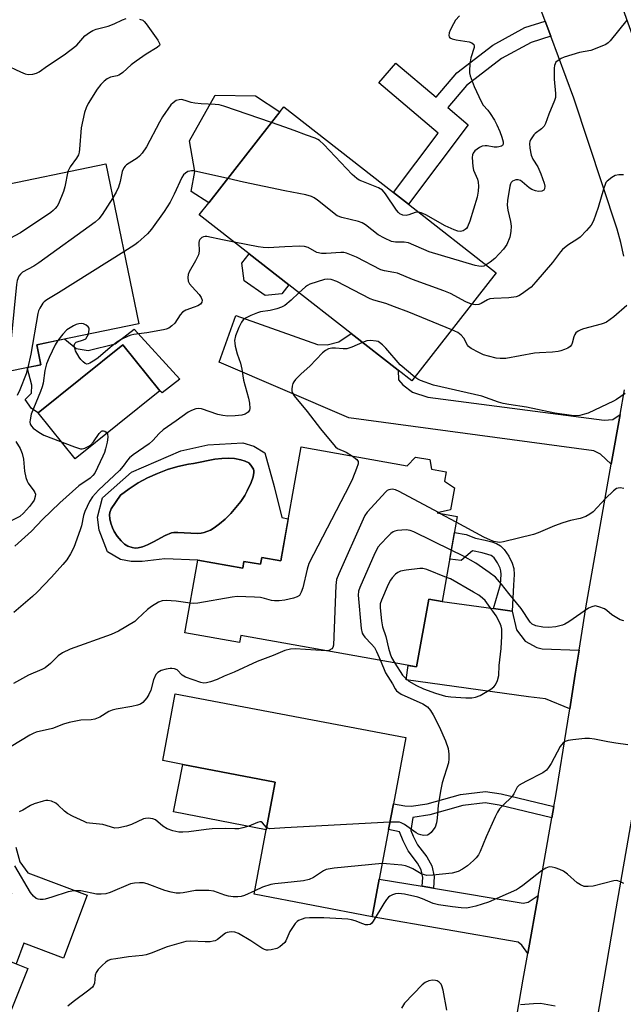
# Model space of a CAD drawing. Units: inches. Extents: x 1279760 to 1285760, y 477453 to 481453.
# Drawn here: x 1280923 to 1281099, y 478997 to 479284 of the extents above; entities that cross this region are included whole.
import ezdxf

# ---------------------------------------------------------------- set-up
doc = ezdxf.new("R2010")
doc.units = ezdxf.units.IN
doc.header["$MEASUREMENT"] = 0
for name, color, linetype in [('BLDG-Footprint', 5, 'Continuous'), ('CULTRL-Pad', 6, 'Continuous'), ('CULTRL-Swimming Pool in Ground', 4, 'Continuous'), ('TRANS-Driveway', 251, 'Continuous'), ('TRANS-Non Street Sidewalk', 7, 'Continuous'), ('TRANS-Road', 130, 'Continuous'), ('Undefined', 1, 'Continuous')]:
    doc.layers.add(name, color=color, linetype=linetype)

msp = doc.modelspace()

# ---------------------------------------------------------------- linework, layer by layer
at = {"layer": 'BLDG-Footprint'}
for points, elevation in [([(1281061.63, 479209.99), (1281037.02, 479178.47), (1281033.08, 479181.55), (1281019.35, 479192.27), (1281001.19, 479206.45), (1280989.61, 479215.5), (1280975.12, 479226.81), (1280977.86, 479230.32), (1280995.45, 479252.85), (1280999.73, 479258.33), (1281031.75, 479233.33), (1281036.11, 479229.92)], 350.75), ([(1280947.87, 479241.71), (1280957.47, 479195.14), (1280927.77, 479189.01), (1280928.98, 479183.15), (1280897.83, 479176.73), (1280894.11, 479194.77), (1280881.2, 479192.11), (1280872.92, 479232.29), (1280898.08, 479237.47), (1280900.21, 479227.14), (1280915.06, 479230.2), (1280914.12, 479234.75)], 375.65), ([(1281004.79, 479159.25), (1281035.68, 479153.73), (1281038.15, 479156.27), (1281042.31, 479155.53), (1281042.82, 479152.73), (1281047.03, 479151.98), (1281046.54, 479149.23), (1281049.46, 479147.32), (1281048.31, 479140.87), (1281044.45, 479140.02), (1281050.31, 479138.97), (1281045.88, 479114.18), (1281041.98, 479114.88), (1281038.46, 479095.12), (1280987.2, 479104.27), (1280986.84, 479102.23), (1280970.9, 479105.07), (1280974.68, 479126.24), (1280987.77, 479123.9), (1280988.13, 479125.9), (1280992.98, 479125.04), (1280993.34, 479127.04), (1280998.86, 479126.05)], 379.84), ([(1281027.52, 479033.31), (1281025.45, 479022.37), (1280991.07, 479028.89), (1280994.62, 479047.67), (1280997.27, 479061.61), (1280970.31, 479066.72), (1280964.45, 479067.83), (1280968.13, 479087.27), (1281035.33, 479074.53), (1281031.68, 479055.29), (1281030.25, 479047.73)], 341.16)]:
    msp.add_lwpolyline(points, close=True, dxfattribs=dict(at, elevation=elevation))
at = {"layer": 'BLDG-Footprint', "elevation": 339.97}
msp.add_lwpolyline([(1280837.48, 478993.02), (1280849.41, 479022.8), (1280859.67, 479018.69), (1280874.57, 479055.88), (1280874.91, 479056.73), (1280900.78, 479046.36), (1280900.52, 479045.71), (1280897.57, 479038.35), (1280913.58, 479031.94), (1280920.42, 479029.19), (1280913.49, 479011.9), (1280921.73, 479008.6), (1280925.12, 479007.25), (1280915.39, 478982.97)], dxfattribs=at)
at = {"layer": 'CULTRL-Pad'}
for points in [[(1280995.45, 479252.85), (1280977.86, 479230.32), (1280972.79, 479233.61), (1280973.81, 479239.48), (1280972.26, 479248.37), (1280979.74, 479261.68), (1280991.48, 479261.53), (1280998.59, 479256.87)], [(1280999.13, 479203.81), (1280994.35, 479203.32), (1280988.2, 479207.63), (1280987.5, 479212.8), (1280989.61, 479215.5), (1281001.19, 479206.45)], [(1280963.59, 479175.54), (1280952.81, 479188.93), (1280928.19, 479169.12), (1280926.19, 479170.4), (1280924.42, 479173.02), (1280926.18, 479174.91), (1280926.33, 479177.25), (1280924.99, 479182.33), (1280928.98, 479183.15), (1280927.77, 479189.01), (1280935.85, 479190.68), (1280939.22, 479187.89), (1280942.72, 479187.3), (1280950.64, 479189.26), (1280956.17, 479193.53), (1280969.44, 479178.97), (1280964.3, 479174.95)], [(1280997.27, 479061.61), (1280994.62, 479047.67), (1280967.62, 479052.93), (1280970.31, 479066.72)]]:
    msp.add_lwpolyline(points, close=True, dxfattribs=at)
msp.add_lwpolyline([(1280921.7, 479042.63), (1280922.86, 479038.4), (1280925.12, 479035.17), (1280942.48, 479028.68), (1280935.6, 479010.28), (1280923.98, 479014.63), (1280921.73, 479008.6)], dxfattribs=at)
for points in [[(1280994.24, 479157.5, 0), (1280996.89, 479147.73, 0), (1280999.16, 479138.64, 0), (1281001.05, 479138.3, 0), (1280998.86, 479126.05, 0), (1280993.34, 479127.04, 0), (1280992.98, 479125.04, 0), (1280988.13, 479125.9, 0), (1280987.77, 479123.9, 0), (1280974.68, 479126.24, 0), (1280965.04, 479126.61, 0), (1280958.44, 479125.85, 0), (1280955.29, 479125.88, 0), (1280952.15, 479126.42, 0), (1280948.41, 479128.68, 0), (1280945.93, 479135, 0), (1280945.45, 479138.75, 0), (1280946.92, 479144.42, 0), (1280955.41, 479151.86, 0), (1280969.77, 479158.12, 0), (1280977.61, 479159.88, 0), (1280987.76, 479160.4, 0), (1280991, 479159.46, 0)], [(1280978.35, 479135, 0), (1280979.5, 479135.65, 0), (1280981.04, 479136.78, 0), (1280982.66, 479138.19, 0), (1280984.27, 479139.81, 0), (1280985.81, 479141.55, 0), (1280987.19, 479143.35, 0), (1280988.35, 479145.1, 0), (1280989.07, 479146.44, 0), (1280990.22, 479148.83, 0), (1280990.84, 479150.5, 0), (1280991.06, 479151.75, 0), (1280991.03, 479152.3, 0), (1280990.88, 479152.79, 0), (1280990.1, 479153.93, 0), (1280989.51, 479154.55, 0), (1280988.52, 479155.09, 0), (1280987.2, 479155.51, 0), (1280985.4, 479155.85, 0), (1280983.52, 479155.99, 0), (1280981.69, 479155.9, 0), (1280979.65, 479155.63, 0), (1280973.48, 479154.4, 0), (1280971.93, 479154.17, 0), (1280968.87, 479153.5, 0), (1280965.86, 479152.62, 0), (1280962.91, 479151.53, 0), (1280960.06, 479150.23, 0), (1280957.29, 479148.74, 0), (1280954.64, 479147.06, 0), (1280952.12, 479145.21, 0), (1280949.49, 479141.22, 0), (1280949.04, 479140.16, 0), (1280948.94, 479139.41, 0), (1280949.07, 479138.33, 0), (1280949.37, 479137.01, 0), (1280949.8, 479135.68, 0), (1280950.29, 479134.6, 0), (1280951.17, 479133.26, 0), (1280952.35, 479131.83, 0), (1280953.33, 479130.92, 0), (1280954.31, 479130.32, 0), (1280955.54, 479129.91, 0), (1280956.43, 479129.75, 0), (1280957.27, 479129.81, 0), (1280958.6, 479130.17, 0), (1280959.99, 479130.7, 0), (1280961.8, 479131.54, 0), (1280965.22, 479133.44, 0), (1280966.99, 479134.18, 0), (1280967.73, 479134.3, 0), (1280968.86, 479134.34, 0), (1280974.5, 479134.01, 0), (1280975.7, 479134.1, 0), (1280976.5, 479134.28, 0)]]:
    msp.add_polyline3d(points, close=True, dxfattribs=at)
at = {"layer": 'CULTRL-Swimming Pool in Ground'}
for points in [[(1280963.59, 479175.54), (1280938.96, 479155.73), (1280928.19, 479169.12), (1280952.81, 479188.93)], [(1280978.35, 479135), (1280976.5, 479134.28), (1280975.7, 479134.1), (1280974.5, 479134.01), (1280968.86, 479134.34), (1280967.73, 479134.3), (1280966.99, 479134.18), (1280965.22, 479133.44), (1280961.8, 479131.54), (1280959.99, 479130.7), (1280958.6, 479130.17), (1280957.27, 479129.81), (1280956.43, 479129.75), (1280955.54, 479129.91), (1280954.31, 479130.32), (1280953.33, 479130.92), (1280952.35, 479131.83), (1280951.17, 479133.26), (1280950.29, 479134.6), (1280949.8, 479135.68), (1280949.37, 479137.01), (1280949.07, 479138.33), (1280948.94, 479139.41), (1280949.04, 479140.16), (1280949.49, 479141.22), (1280952.12, 479145.21), (1280954.64, 479147.06), (1280957.29, 479148.74), (1280960.06, 479150.23), (1280962.91, 479151.53), (1280965.86, 479152.62), (1280968.87, 479153.5), (1280971.93, 479154.17), (1280973.48, 479154.4), (1280979.65, 479155.63), (1280981.69, 479155.9), (1280983.52, 479155.99), (1280985.4, 479155.85), (1280987.2, 479155.51), (1280988.52, 479155.09), (1280989.51, 479154.55), (1280990.1, 479153.93), (1280990.88, 479152.79), (1280991.03, 479152.3), (1280991.06, 479151.75), (1280990.84, 479150.5), (1280990.22, 479148.83), (1280989.07, 479146.44), (1280988.35, 479145.1), (1280987.19, 479143.35), (1280985.81, 479141.55), (1280984.27, 479139.81), (1280982.66, 479138.19), (1280981.04, 479136.78), (1280979.5, 479135.65)]]:
    msp.add_lwpolyline(points, close=True, dxfattribs=at)
at = {"layer": 'TRANS-Driveway'}
for points in [[(1281097.72, 479168.63), (1281095.17, 479154.17), (1281092.01, 479157.13), (1281090.1, 479158.14), (1281018.71, 479167.73), (1280980.88, 479183.9), (1280985.72, 479197.52), (1281009.57, 479189.05), (1281012.37, 479188.93), (1281015.74, 479189.82), (1281019.35, 479192.27), (1281033.08, 479181.55), (1281033.2, 479178.79), (1281034.43, 479177.34), (1281037.23, 479175.2), (1281041.71, 479173.73), (1281093.14, 479166.99), (1281095.61, 479167.21)], [(1281060.87, 479112.16), (1281066.31, 479111.42), (1281067.56, 479105.92), (1281070.11, 479102.67), (1281073.43, 479100.81), (1281075.05, 479100.37), (1281085.8, 479099.98), (1281084.67, 479093.02), (1281083.05, 479082.91), (1281076, 479085.83), (1281071.05, 479086.41), (1281035.45, 479091.35), (1281036.01, 479095.56), (1281038.46, 479095.13), (1281041.98, 479114.88), (1281045.88, 479114.18)], [(1281040.11, 479031.22), (1281043.32, 479030.69), (1281069.54, 479026.35), (1281070.98, 479026.58), (1281073.84, 479028.55), (1281070.84, 479011.62), (1281069.11, 479014.05), (1281068.06, 479014.93), (1281025.45, 479022.37), (1281027.52, 479033.31)]]:
    msp.add_lwpolyline(points, close=True, dxfattribs=at)
at = {"layer": 'TRANS-Non Street Sidewalk'}
for points in [[(1281077.52, 479278.88), (1281071.8, 479277.09), (1281063.19, 479272.38), (1281052.99, 479264.52), (1281047.57, 479258.13), (1281053.46, 479253.11), (1281036.11, 479229.92), (1281031.75, 479233.32), (1281044.7, 479250.63), (1281027.47, 479265.3), (1281032.38, 479271.06), (1281044.1, 479261.08), (1281050.14, 479268.21), (1281060.63, 479276.29), (1281069.97, 479281.39), (1281075.89, 479283.25)], [(1281066.31, 479111.42), (1281060.87, 479112.16), (1281062.85, 479119.14), (1281063.05, 479122.08), (1281063, 479123.14), (1281062.75, 479123.92), (1281061.97, 479125.51), (1281061.04, 479126.88), (1281060.58, 479127.33), (1281060.16, 479127.56), (1281059.18, 479127.92), (1281057.5, 479128.36), (1281054.77, 479128.94), (1281051.45, 479126.15), (1281048.1, 479126.58), (1281049.48, 479134.34), (1281052.93, 479133.72), (1281055.56, 479132.69), (1281058.39, 479132.1), (1281060.34, 479131.58), (1281061.75, 479131.06), (1281062.89, 479130.44), (1281064, 479129.35), (1281065.29, 479127.45), (1281066.32, 479125.35), (1281066.8, 479123.82), (1281066.89, 479122.04), (1281066.68, 479118.92)], [(1281078.42, 479054.48), (1281077.84, 479051.19), (1281062.48, 479054.85), (1281058.44, 479055.51), (1281051.93, 479054.75), (1281042.28, 479052.03), (1281037.33, 479051.26), (1281036.8, 479047.49), (1281037.44, 479045.79), (1281038.74, 479043.32), (1281041.47, 479039.79), (1281042.89, 479037.18), (1281043.54, 479034.05), (1281043.32, 479030.69), (1281040.11, 479031.22), (1281040.28, 479033.83), (1281039.82, 479036.06), (1281038.75, 479038.01), (1281036, 479041.56), (1281034.48, 479044.46), (1281033.47, 479047.12), (1281030.25, 479047.73), (1281031.68, 479055.29), (1281034.99, 479054.66), (1281036.82, 479054.55), (1281041.57, 479055.29), (1281051.28, 479058.02), (1281058.52, 479058.87), (1281063.13, 479058.12)]]:
    msp.add_lwpolyline(points, close=True, dxfattribs=at)
at = {"layer": 'TRANS-Road'}
for points in [[(1281098.86, 479214.79), (1281098, 479218.78), (1281096.92, 479222.71), (1281084.23, 479260.87), (1281077.52, 479278.88), (1281075.89, 479283.25), (1281071.3, 479295.57), (1281095.46, 479295.62), (1281111.19, 479251.74)], [(1281103.45, 479064.69), (1281096.54, 479024.65), (1281091.63, 478996.24), (1281084.93, 478957.41), (1281080.97, 478934.47), (1281078.28, 478918.92), (1281074.29, 478893.47), (1281052.55, 478901.83), (1281055.78, 478924.19), (1281069.52, 479004.15), (1281070.84, 479011.62), (1281073.84, 479028.55), (1281077.84, 479051.19), (1281078.42, 479054.48), (1281078.88, 479057.03), (1281082.48, 479079.37), (1281083.05, 479082.91), (1281084.67, 479093.02), (1281085.8, 479099.98), (1281086.4, 479103.71), (1281087.79, 479112.38), (1281095.17, 479154.17), (1281097.72, 479168.63), (1281098.99, 479175.83)]]:
    msp.add_lwpolyline(points, dxfattribs=at)
at = {"layer": 'Undefined'}
for p, q in [((1281000, 479252.4, 354), (1280996.12, 479253.71, 354)), ((1281045.23, 479139.88, 344), (1281044.82, 479140.1, 344)), ((1281050.01, 479137.3, 344), (1281045.23, 479139.88, 344)), ((1281030.66, 479049.88, 342), (1281000, 479048.28, 342))]:
    msp.add_line(p, q, dxfattribs=at)
for points, elevation in [([(1281050.98, 479284.83), (1281049.8, 479283.52), (1281049.16, 479282.53), (1281048.24, 479280.64), (1281047.93, 479279.84), (1281047.82, 479279.08), (1281047.93, 479278.72), (1281048.16, 479278.41), (1281048.83, 479278.08), (1281049.95, 479277.83), (1281053.77, 479277.21), (1281054.55, 479276.96), (1281055.09, 479276.5), (1281055.23, 479276.07), (1281055.19, 479275.58), (1281054.25, 479272.61), (1281053.95, 479270.84), (1281053.82, 479268.76), (1281053.86, 479268.18), (1281054.06, 479267.33), (1281055.2, 479264.27), (1281057.24, 479259.84), (1281057.87, 479258.84), (1281059.2, 479257.32), (1281059.91, 479256.39), (1281061.16, 479254.38), (1281061.87, 479253.08), (1281062.71, 479251.16), (1281063.31, 479249.5), (1281063.67, 479248.15), (1281063.69, 479247.44), (1281063.5, 479247.09), (1281063.14, 479246.85), (1281062.44, 479246.62), (1281061.92, 479246.54), (1281061.07, 479246.59), (1281059.04, 479246.98), (1281058.45, 479246.98), (1281057.59, 479246.82), (1281056.79, 479246.48), (1281056.05, 479246), (1281055.39, 479245.45), (1281054.89, 479244.8), (1281054.75, 479244.32), (1281054.68, 479243.51), (1281054.83, 479240.97), (1281055.06, 479239.87), (1281056.19, 479237.19), (1281056.43, 479236.38), (1281056.49, 479235.22), (1281056.38, 479233.74), (1281056.08, 479232.03), (1281053.96, 479225), (1281053.28, 479223.37), (1281052.97, 479222.91), (1281052.61, 479222.57), (1281051.97, 479222.2), (1281051.25, 479222.04), (1281050.44, 479222.12), (1281049.36, 479222.43), (1281046.81, 479223.61), (1281041.14, 479226.84), (1281039.8, 479227.45), (1281039.04, 479227.64)], 354), ([(1280918.47, 479270.66), (1280923.06, 479268.5), (1280924.43, 479267.94), (1280925.26, 479267.77), (1280926.64, 479267.85), (1280927.71, 479268.13), (1280928.47, 479268.54), (1280930.88, 479270.25), (1280935.79, 479273.5), (1280939.44, 479276.31), (1280941.8, 479279), (1280943.11, 479279.97), (1280944.06, 479280.52), (1280945.09, 479280.89), (1280948.59, 479281.8), (1280950.36, 479282.51), (1280952.7, 479283.68), (1280953.82, 479284.05)], 356), ([(1280957.65, 479283.89), (1280958.67, 479283.52), (1280959.1, 479283.18), (1280959.65, 479282.53), (1280963.05, 479277.72), (1280963.54, 479276.8), (1280963.58, 479276.39), (1280963.5, 479276.21), (1280962.81, 479275.57), (1280959.61, 479273.68), (1280956.68, 479271.62), (1280955.27, 479270.53), (1280952.87, 479268.31), (1280952.2, 479267.78), (1280951.71, 479267.5), (1280951.23, 479267.35), (1280949.23, 479266.96), (1280948.3, 479266.51), (1280947.44, 479265.79), (1280946.43, 479264.8), (1280945.33, 479263.49), (1280942.71, 479259.3), (1280942.13, 479258), (1280941.68, 479256.66), (1280940.71, 479252.23), (1280940.2, 479245.96), (1280940.09, 479245.15), (1280939.89, 479244.37), (1280939.32, 479243.37), (1280937.48, 479240.8), (1280937.08, 479240.07), (1280936.86, 479239.44)], 356), ([(1281099.7, 479283.56), (1281094.87, 479277.56), (1281094.26, 479276.94), (1281093.56, 479276.46), (1281091.97, 479275.75), (1281089.23, 479274.74), (1281085.92, 479274.11), (1281081.4, 479272.77), (1281080.61, 479272.44), (1281079.65, 479271.85), (1281079.05, 479271.3), (1281078.78, 479270.87), (1281078.61, 479270.4), (1281078.49, 479269.62), (1281078.55, 479266.4), (1281078.96, 479262.15), (1281078.88, 479260.99), (1281078.65, 479260.18), (1281076.98, 479256.22), (1281075.96, 479253.47), (1281075.58, 479252.7), (1281074.88, 479251.9), (1281072.98, 479250.5), (1281072.58, 479250.11), (1281071.64, 479248.69), (1281071.43, 479248.18), (1281071.32, 479247.64), (1281071.42, 479246.23), (1281071.85, 479244.25), (1281072.35, 479243.11), (1281073.76, 479240.81), (1281074.68, 479238.82), (1281075.66, 479236.03), (1281075.8, 479235.19), (1281075.73, 479234.43), (1281075.53, 479234.03), (1281074.96, 479233.73), (1281073.95, 479233.64), (1281073.12, 479233.81), (1281072.02, 479234.27), (1281071.24, 479234.72), (1281069.19, 479236.49), (1281068.7, 479236.81), (1281068.03, 479237.06), (1281067.35, 479237.05), (1281066.84, 479236.89), (1281066.38, 479236.64), (1281066.01, 479236.29), (1281065.79, 479235.89), (1281065.59, 479235.18), (1281064.94, 479231.04), (1281064.82, 479229.66), (1281064.98, 479228.25), (1281065.77, 479224.92), (1281065.99, 479223.59), (1281065.94, 479221.95), (1281065.6, 479220.32), (1281064.71, 479218.23), (1281064.27, 479217.51), (1281063.74, 479216.84), (1281061.22, 479214.16), (1281059.89, 479213.05), (1281058.74, 479212.25)], 352), ([(1280996.12, 479253.71), (1280982.28, 479258.46), (1280980.88, 479258.87), (1280979.73, 479259.03), (1280975.62, 479259.2), (1280973.86, 479259.37), (1280972.75, 479259.61), (1280971.03, 479260.2), (1280969.98, 479260.4), (1280969.21, 479260.39), (1280968.43, 479260.11), (1280967.46, 479259.47), (1280966.84, 479258.85), (1280964.43, 479255.43), (1280963.52, 479253.89), (1280959.78, 479246.64), (1280958.49, 479244.78), (1280957.74, 479243.94), (1280957.05, 479243.39), (1280953.91, 479241.41), (1280953.53, 479241.07), (1280953.09, 479240.5), (1280952.65, 479239.45), (1280952.02, 479236.52), (1280951.54, 479234.86), (1280950.93, 479233.46), (1280949.92, 479231.79)], 354), ([(1281039.04, 479227.64), (1281038.05, 479227.51), (1281036.2, 479226.86), (1281035.41, 479226.66), (1281034.43, 479226.72), (1281033.56, 479227.11), (1281033.14, 479227.49), (1281032.59, 479228.18), (1281029.41, 479232.93), (1281028.47, 479234.05), (1281027.34, 479234.74), (1281022.5, 479236.63), (1281021.72, 479236.99), (1281020.99, 479237.44), (1281019.71, 479238.63), (1281011.42, 479247.29), (1281010.13, 479248.52), (1281009.65, 479248.84), (1281008.88, 479249.21), (1281006.39, 479250.02), (1281002.79, 479251.43), (1281000, 479252.4)], 354), ([(1280936.86, 479239.44), (1280935.91, 479235), (1280935.54, 479233.61), (1280934.09, 479230.09), (1280933.67, 479229.33), (1280933.16, 479228.68), (1280932.55, 479228.09), (1280931.84, 479227.56), (1280922.98, 479221.64), (1280916.94, 479218.44), (1280916.32, 479217.92), (1280915.89, 479217.21), (1280915.67, 479216.39), (1280915.55, 479215.21), (1280913.46, 479184), (1280913.35, 479181.47), (1280913.5, 479179.96)], 356), ([(1280983.42, 479237.44), (1280973.44, 479239.65), (1280972.86, 479239.69), (1280972.32, 479239.61), (1280971.8, 479239.43), (1280971.08, 479239.03), (1280970.49, 479238.47), (1280970.03, 479237.75), (1280967.83, 479232.85), (1280966.59, 479230.57), (1280964.85, 479227.8), (1280961.23, 479222.69), (1280959.99, 479221.3), (1280957.23, 479218.76), (1280956.32, 479218.1), (1280953.15, 479216.1)], 352), ([(1281000, 479233.87), (1280987.99, 479236.32), (1280983.42, 479237.44)], 352), ([(1281098.72, 479238.46), (1281097.36, 479238.48), (1281096.33, 479238.26), (1281095.34, 479237.71), (1281093.98, 479236.65), (1281093.62, 479236.23), (1281093.35, 479235.73), (1281092.88, 479234.35), (1281091.39, 479228.96), (1281090, 479225.1), (1281089.34, 479223.81), (1281087.99, 479222.24), (1281086.09, 479220.33), (1281085.42, 479219.83), (1281082.55, 479218.01), (1281080.95, 479216.73), (1281080.38, 479216.07), (1281078.08, 479212.96), (1281073.2, 479207.29), (1281071.8, 479205.81), (1281069.01, 479203.73), (1281068.27, 479203.29), (1281067.5, 479202.97), (1281065.27, 479202.64), (1281060.96, 479202.47), (1281059.83, 479202.36), (1281059.07, 479202.12), (1281057.29, 479200.99), (1281056.61, 479200.72), (1281055.6, 479200.63), (1281054.48, 479200.83)], 350), ([(1281058.74, 479212.25), (1281058.05, 479211.94), (1281057.34, 479211.83), (1281056.55, 479211.88), (1281055.47, 479212.1), (1281042.15, 479216.03), (1281036.07, 479218.71), (1281034.79, 479218.89), (1281032.27, 479218.84), (1281031.17, 479219.11), (1281029.06, 479220.06), (1281027.27, 479221.02), (1281023.56, 479223.91), (1281022.58, 479224.52), (1281021.5, 479224.9), (1281016.63, 479226.09), (1281015.29, 479226.6), (1281009.57, 479231.08), (1281008.62, 479231.77), (1281007.86, 479232.2), (1281006.17, 479232.68), (1281000, 479233.87)], 352), ([(1280949.92, 479231.79), (1280946.84, 479226.96), (1280945.8, 479225.66), (1280944.81, 479224.68), (1280928.39, 479212.88), (1280926.95, 479211.94), (1280923.65, 479210.12), (1280923.03, 479209.61), (1280922.57, 479208.97), (1280922.06, 479207.73), (1280921.84, 479206.56), (1280919.65, 479183.96), (1280919.51, 479181.2)], 354), ([(1280985.3, 479218.86), (1280981.85, 479219.55), (1280977.36, 479220.57), (1280976.82, 479220.58), (1280976.33, 479220.46), (1280975.88, 479220.21), (1280975.31, 479219.67), (1280975.05, 479219.24), (1280974.94, 479218.74), (1280975.05, 479216.31), (1280974.88, 479215.24), (1280974.01, 479213.41), (1280972.14, 479210.21), (1280971.84, 479209.45), (1280971.75, 479208.62), (1280971.89, 479207.52), (1280972.26, 479206.77), (1280973.01, 479205.85), (1280975.07, 479203.62), (1280975.67, 479202.77), (1280975.94, 479201.98), (1280975.83, 479201.37), (1280975.43, 479200.82), (1280974.74, 479200.37), (1280973.66, 479199.9), (1280971.18, 479199.04), (1280970.2, 479198.51), (1280969.5, 479197.69), (1280967.95, 479195.33), (1280967.16, 479194.52), (1280966.25, 479193.84), (1280965.48, 479193.51), (1280964.66, 479193.31), (1280959.83, 479192.48), (1280956.04, 479192.01), (1280955.19, 479191.82), (1280954.4, 479191.52), (1280952.34, 479190.48), (1280951.13, 479189.73), (1280949.17, 479188.19), (1280945.66, 479185.18), (1280944.73, 479184.49), (1280943.26, 479183.62), (1280942.78, 479183.44), (1280942.31, 479183.39), (1280941.87, 479183.55), (1280941.24, 479184.03), (1280940.64, 479184.66), (1280940.11, 479185.38), (1280939.08, 479187.24), (1280938.81, 479188.03), (1280938.69, 479188.78), (1280938.84, 479189.37), (1280939.29, 479189.75), (1280941.35, 479190.4), (1280942.03, 479190.77), (1280942.48, 479191.39), (1280942.79, 479192.11)], 350), ([(1281000, 479217.49), (1280995.21, 479217.28), (1280993.73, 479217.3), (1280992.27, 479217.5), (1280985.3, 479218.86)], 350), ([(1280953.15, 479216.1), (1280934.13, 479204.14), (1280930.65, 479202.04), (1280929.94, 479201.53), (1280929.54, 479201.13), (1280928.66, 479199.69), (1280928.31, 479198.91), (1280928.06, 479198.07), (1280926.06, 479186.26), (1280925.17, 479182.36)], 352), ([(1281054.48, 479200.83), (1281052.83, 479201.52), (1281048.32, 479203.91), (1281046.42, 479204.75), (1281037.21, 479207.98), (1281032.91, 479209.81), (1281031.83, 479210.08), (1281029.12, 479210.5), (1281028.06, 479210.83), (1281020.95, 479214.48), (1281018.04, 479215.66), (1281017.23, 479215.86), (1281016.39, 479215.9), (1281012.11, 479215.56), (1281010.69, 479215.6), (1281009.33, 479215.92), (1281006.82, 479217.29), (1281005.79, 479217.63), (1281004.37, 479217.69), (1281000, 479217.49)], 350), ([(1281048.67, 479193.39), (1281036.22, 479198.51), (1281031.99, 479200.02), (1281029.48, 479201.01), (1281025.94, 479201.97), (1281024.87, 479202.35), (1281015.19, 479207.38), (1281013.58, 479208.03), (1281012.46, 479208.15), (1281011.6, 479208.01), (1281007.37, 479206.62), (1281006.63, 479206.26), (1281006.03, 479205.86), (1281004.15, 479204.14)], 348), ([(1281004.15, 479204.14), (1281001.92, 479202), (1281000, 479200.43)], 348), ([(1281000, 479200.43), (1280999.09, 479199.91), (1280997.75, 479199.43), (1280995.79, 479199.01), (1280992.94, 479198.55), (1280992.09, 479198.32), (1280990.18, 479197.55), (1280988.62, 479196.78), (1280987.95, 479196.28), (1280987.45, 479195.61), (1280986.69, 479194.04), (1280985.68, 479191.59), (1280985.42, 479190.26), (1280985.45, 479189.45), (1280985.6, 479188.61), (1280986.19, 479186.38), (1280987.15, 479183.67), (1280987.5, 479181.93), (1280987.98, 479178.72), (1280989.47, 479173.39), (1280989.78, 479172), (1280989.88, 479170.43), (1280989.77, 479169.97), (1280989.34, 479169.39), (1280988.51, 479168.79), (1280987.48, 479168.47), (1280985.54, 479168.25), (1280983.41, 479168.23), (1280981.97, 479168.38), (1280980.54, 479168.64), (1280975.75, 479170.29), (1280974.96, 479170.39), (1280974.16, 479170.29), (1280972.86, 479169.87), (1280971.87, 479169.35), (1280968.39, 479166.79), (1280964.63, 479164.22), (1280963.44, 479163.12), (1280961.56, 479161.08), (1280960.55, 479160.13), (1280955.9, 479156.94), (1280954.74, 479156.03), (1280954.17, 479155.38), (1280952.96, 479153.63), (1280951.83, 479152.34), (1280945.77, 479146.6), (1280944.05, 479144.73), (1280943.12, 479143.29), (1280941.73, 479140.4), (1280941.41, 479139.3), (1280940.76, 479136.21), (1280940.43, 479135.11), (1280938.52, 479129.97), (1280937.64, 479128.13), (1280936.51, 479126.37), (1280935.35, 479124.93), (1280932.03, 479121.25), (1280927.83, 479116.87), (1280926.55, 479115.67), (1280921.05, 479111.01)], 348), ([(1281099.71, 479200.4), (1281095.9, 479197.17), (1281093.82, 479195.62), (1281093.05, 479195.26), (1281092.22, 479194.99), (1281087.08, 479193.66), (1281086.26, 479193.36), (1281085.51, 479192.96), (1281084.87, 479192.44), (1281084.57, 479192.01), (1281084.27, 479191.26), (1281083.78, 479189.43), (1281083.56, 479188.97), (1281083.19, 479188.51), (1281082.54, 479188.05), (1281081.53, 479187.57), (1281080.46, 479187.2), (1281079.65, 479187.01), (1281078, 479186.79), (1281074.24, 479186.68), (1281072.8, 479186.54), (1281064.42, 479185.03), (1281062.79, 479184.97), (1281061.67, 479185.09), (1281059.35, 479185.66), (1281057.92, 479186.1), (1281056.6, 479186.71), (1281054.3, 479187.95), (1281053.61, 479188.45), (1281053.24, 479188.84), (1281052.17, 479190.92), (1281051.44, 479191.82), (1281050.5, 479192.55), (1281048.67, 479193.39)], 348), ([(1280942.79, 479192.11), (1280943.07, 479193.42), (1280943, 479193.87), (1280942.74, 479194.25), (1280942.13, 479194.71), (1280941.4, 479195.05), (1280940.89, 479195.17), (1280940.06, 479195.12), (1280939.23, 479194.88), (1280938.48, 479194.54), (1280936.55, 479193.34), (1280935.31, 479192.12), (1280933.86, 479190.27)], 350), ([(1280933.86, 479190.27), (1280933.16, 479188.98), (1280931.36, 479185.25), (1280930.61, 479183.41), (1280930.09, 479181.52), (1280929.58, 479177.84), (1280929.36, 479176.72), (1280928.88, 479175.34), (1280926.15, 479168.78), (1280925.8, 479167.16), (1280925.77, 479166.58), (1280925.87, 479165.91), (1280926.18, 479165.29), (1280926.75, 479164.72), (1280928.37, 479163.56), (1280929.85, 479162.69), (1280938.78, 479159.21), (1280940.46, 479158.72), (1280941.01, 479158.72), (1280941.78, 479158.9), (1280942.7, 479159.31), (1280943.41, 479159.78), (1280944.33, 479160.72), (1280945.91, 479163.1), (1280946.6, 479163.82), (1280946.8, 479163.91), (1280947.19, 479163.92), (1280947.59, 479163.8), (1280947.96, 479163.57), (1280948.34, 479163.04), (1280948.44, 479162.04), (1280948.28, 479160.65), (1280947.8, 479158.66), (1280947.46, 479157.56), (1280947.05, 479156.54), (1280944.65, 479151.63), (1280944.14, 479150.94), (1280943.35, 479150.15), (1280940.03, 479147.9), (1280934.49, 479142.96), (1280929.45, 479138.12), (1280926.22, 479134.71), (1280921.33, 479130.35)], 350), ([(1281037.88, 479179.57), (1281033.62, 479183.13), (1281029.48, 479187.97), (1281028.5, 479188.98), (1281027.66, 479189.68), (1281027.2, 479189.93), (1281026.69, 479190.09), (1281025.04, 479190.23), (1281023.93, 479190.13), (1281022.65, 479189.69)], 346), ([(1281022.65, 479189.69), (1281019.54, 479188.29), (1281018.16, 479187.84), (1281017.08, 479187.77), (1281014.85, 479188.01), (1281013.78, 479188.01), (1281012.81, 479187.82), (1281011.91, 479187.37), (1281011.04, 479186.62), (1281007.38, 479182.8), (1281004.85, 479180.55), (1281003.15, 479178.88), (1281002.63, 479178.18), (1281002.4, 479177.69), (1281002.17, 479176.9), (1281002.05, 479176.09), (1281002.07, 479175.57), (1281002.22, 479175.07), (1281002.76, 479174.14), (1281006.56, 479169.59), (1281010.44, 479164.49), (1281014.19, 479159.91), (1281014.8, 479159.28), (1281015.44, 479158.82), (1281017.96, 479157.7), (1281019.74, 479156.58)], 346), ([(1280925.17, 479182.36), (1280924.63, 479180.57), (1280922.79, 479175.84), (1280922.08, 479174.22)], 352), ([(1281099.19, 479174.79), (1281096.67, 479173.07), (1281095.77, 479172.55), (1281088.48, 479169.1), (1281087.41, 479168.74), (1281086.03, 479168.41), (1281084.94, 479168.32), (1281083.56, 479168.34), (1281078.71, 479169.05), (1281070.47, 479170.83), (1281065.35, 479171.55), (1281063.67, 479171.89), (1281062.29, 479172.28), (1281057.47, 479174), (1281043.39, 479177.2), (1281039.57, 479178.57), (1281038.79, 479178.95), (1281037.88, 479179.57)], 346), ([(1280921.63, 479160.83), (1280922.91, 479158.81), (1280923.53, 479157.31), (1280923.9, 479155.66), (1280924.17, 479152.19), (1280924.56, 479150.31), (1280924.92, 479149.3), (1280925.25, 479148.65), (1280926.91, 479146.43), (1280927.19, 479145.97), (1280927.36, 479145.49), (1280927.32, 479144.75), (1280926.97, 479143.73), (1280926.56, 479143), (1280925.66, 479141.85), (1280923.91, 479139.89), (1280922.79, 479138.96), (1280916.72, 479135.93)], 352), ([(1281019.74, 479156.58), (1281020.98, 479155.61), (1281021.38, 479155.02), (1281021.38, 479154.29), (1281020.96, 479152.94), (1281019.78, 479149.9), (1281019.03, 479148.28), (1281007.08, 479125.26), (1281006.52, 479123.61), (1281005.29, 479118.22), (1281004.85, 479116.87), (1281004.28, 479115.96), (1281003.64, 479115.51), (1281002.54, 479115.15), (1281000, 479114.63)], 346), ([(1281098.79, 479147.12), (1281097.74, 479147.3), (1281097.2, 479147.24), (1281096.69, 479147.09), (1281095.78, 479146.47), (1281093.5, 479144.23), (1281089.87, 479140.35), (1281088.96, 479139.63), (1281087.71, 479138.96), (1281086.12, 479138.35), (1281083.29, 479137.84), (1281081.06, 479137.16), (1281078.59, 479136.27), (1281073.82, 479134.23), (1281072.46, 479133.73), (1281063.73, 479131.57), (1281062.71, 479131.42), (1281062.02, 479131.44), (1281060.97, 479131.66), (1281059.94, 479132.02), (1281058.06, 479132.95), (1281050.01, 479137.3)], 344), ([(1281044.82, 479140.1), (1281033.41, 479146.27), (1281032.34, 479146.74), (1281031.31, 479146.89), (1281030.34, 479146.75), (1281029.88, 479146.53), (1281029.43, 479146.19), (1281024.05, 479140.22), (1281023.37, 479139.26), (1281022.83, 479138.19), (1281015.78, 479122.29), (1281015.13, 479120.63), (1281014.96, 479119.76), (1281014.88, 479118.87), (1281014.21, 479101.49), (1281013.99, 479100.76), (1281013.7, 479100.41), (1281012.86, 479099.95), (1281012.08, 479099.83)], 344), ([(1281048.56, 479129.19), (1281037.68, 479134.45), (1281036.58, 479134.88), (1281035.45, 479135.04), (1281032.89, 479134.9), (1281032.08, 479134.72), (1281031.58, 479134.49), (1281030.9, 479133.97), (1281030.06, 479133.15), (1281027.99, 479131), (1281027.25, 479130.09), (1281026.32, 479128.27), (1281021.91, 479118.3), (1281021.53, 479117.21), (1281021.43, 479116.07), (1281022.33, 479106.37), (1281022.61, 479104.96), (1281022.84, 479104.47), (1281023.33, 479103.81), (1281025.31, 479101.75), (1281026.14, 479100.75), (1281026.78, 479099.6), (1281027.88, 479097.01)], 342), ([(1281098.84, 479108.58), (1281097.76, 479108.9), (1281096.27, 479109.71), (1281095.35, 479110.35), (1281093.87, 479111.58), (1281093.15, 479112.02), (1281091.58, 479112.68), (1281090.52, 479112.89), (1281089.51, 479112.69), (1281088.53, 479112.25), (1281082.85, 479108.31), (1281081.67, 479107.6), (1281080.91, 479107.27), (1281078.98, 479106.84), (1281076.95, 479106.66), (1281075.18, 479106.71), (1281073.15, 479107.14), (1281072.11, 479107.6), (1281071.51, 479108.17), (1281068.93, 479112.15), (1281065.3, 479116.54), (1281063.16, 479119.29), (1281061.39, 479121.27), (1281059.57, 479122.69), (1281055.75, 479125.34), (1281051.96, 479127.51), (1281048.56, 479129.19)], 342), ([(1281047.14, 479121.23), (1281041.4, 479123.51), (1281040.27, 479123.8), (1281039.43, 479123.82), (1281035.41, 479123.37), (1281033.74, 479123.03), (1281033, 479122.65), (1281032.34, 479122.13), (1281031.33, 479121.13), (1281030.82, 479120.45), (1281030.17, 479119.16), (1281028.18, 479114.61), (1281027.86, 479113.52), (1281027.82, 479112.37), (1281028.18, 479108.57), (1281028.46, 479106.84), (1281029.48, 479103.96), (1281030.27, 479100.56), (1281030.73, 479098.95), (1281031.16, 479097.92), (1281032.11, 479096.26)], 340), ([(1281032.11, 479096.26), (1281034.31, 479092.76), (1281035.27, 479091.73), (1281036.15, 479091.01), (1281038.4, 479089.75), (1281040.46, 479088.77), (1281043.92, 479087.51), (1281046.88, 479086.64), (1281048.38, 479086.4), (1281052.81, 479086.17), (1281054.5, 479086.17), (1281055.56, 479086.28), (1281056.97, 479086.81), (1281060.08, 479088.67), (1281060.98, 479089.31), (1281061.48, 479089.95), (1281062.05, 479091.23), (1281062.4, 479092.61), (1281062.55, 479095.59), (1281063.04, 479100.54), (1281063.31, 479104.11), (1281063.31, 479106.18), (1281063.13, 479106.98), (1281062.74, 479108.01), (1281061.59, 479109.99), (1281059.43, 479113.12), (1281058.42, 479114.45), (1281057.66, 479115.21), (1281056.56, 479116.03), (1281055.03, 479116.94), (1281048.31, 479120.76), (1281047.14, 479121.23)], 340), ([(1281000, 479114.63), (1280998.4, 479114.39), (1280997.01, 479114.37), (1280996.2, 479114.52), (1280994.09, 479115.12), (1280992.94, 479115.32), (1280991.19, 479115.46), (1280986.16, 479115.64), (1280984.68, 479115.47), (1280974.66, 479113.73), (1280973.5, 479113.66), (1280972.45, 479113.75)], 346), ([(1280972.45, 479113.75), (1280968.41, 479114.3), (1280965.44, 479114.5), (1280964.29, 479114.4), (1280963.23, 479113.96), (1280961.2, 479112.75), (1280959.99, 479111.9), (1280957.16, 479109.11), (1280956.3, 479108.38), (1280951.61, 479105.54), (1280949.48, 479104.63), (1280937.53, 479100.35), (1280935.28, 479099.28), (1280934.04, 479098.34), (1280931.81, 479096.13), (1280930.21, 479094.92), (1280929.21, 479094.38), (1280925.38, 479092.72), (1280920.95, 479090.35)], 346), ([(1281000, 479099.95), (1280996.65, 479098.47), (1280992.03, 479096.73), (1280985.27, 479093.63), (1280982.38, 479092.44), (1280980.29, 479091.49), (1280978.35, 479090.77), (1280977.24, 479090.47), (1280976.4, 479090.43), (1280975.56, 479090.6), (1280971.09, 479092.2), (1280970.1, 479092.77), (1280968.63, 479094.26), (1280967.93, 479094.59), (1280967.16, 479094.72), (1280966.59, 479094.69), (1280965.43, 479094.48), (1280964.01, 479094.08), (1280963.02, 479093.56), (1280962.47, 479092.96), (1280961.79, 479091.41), (1280960.99, 479088.39), (1280960.45, 479087.09), (1280959.85, 479086.1), (1280959.29, 479085.42), (1280958.66, 479084.82), (1280957.95, 479084.33), (1280957.15, 479084), (1280955.42, 479083.58), (1280950.88, 479082.83), (1280949.78, 479082.58), (1280948.77, 479082.13), (1280946.15, 479080.52), (1280944.66, 479079.94), (1280943.6, 479079.74), (1280940.64, 479079.58), (1280937.2, 479078.91), (1280935.52, 479078.46), (1280932.31, 479077.16), (1280927.56, 479076.11), (1280926.76, 479075.79), (1280925.76, 479075.24), (1280917.57, 479070.3)], 344), ([(1281012.08, 479099.83), (1281003.06, 479100.39), (1281001.71, 479100.3), (1281000, 479099.95)], 344), ([(1281027.88, 479097.01), (1281029.42, 479093.46), (1281031.46, 479090.23), (1281032.22, 479088.73), (1281032.61, 479088.14), (1281033.23, 479087.64), (1281033.97, 479087.23), (1281040.28, 479084.41), (1281041.61, 479083.47), (1281042.53, 479082.49), (1281043.27, 479081.22), (1281044.99, 479077.79), (1281046.89, 479073.56), (1281047.66, 479071.39), (1281047.85, 479069.74), (1281047.85, 479068.34), (1281047.69, 479067.21), (1281045.89, 479061.36), (1281045.46, 479059.43), (1281044.73, 479054.88), (1281044.46, 479051.11), (1281044.27, 479049.74), (1281043.81, 479048.5), (1281043.22, 479047.54), (1281042.7, 479046.88), (1281042.1, 479046.37), (1281041.6, 479046.17), (1281040.48, 479046.06), (1281039.69, 479046.2), (1281038.95, 479046.46), (1281038.3, 479046.8), (1281034.92, 479049.2), (1281033.96, 479049.73), (1281033.43, 479049.89), (1281032.86, 479049.95), (1281030.66, 479049.88)], 342), ([(1281100.02, 479072.46), (1281096.47, 479072.91), (1281094.13, 479073.28), (1281090.27, 479074.1), (1281088.87, 479074.29), (1281087.44, 479074.25), (1281083.99, 479073.87), (1281082.57, 479073.67), (1281081.78, 479073.44), (1281081.12, 479073.01), (1281080.24, 479071.93), (1281077.66, 479067.03), (1281076.92, 479065.87), (1281076.25, 479065.07), (1281075.2, 479064.26), (1281070.28, 479061.8), (1281068.32, 479060.66), (1281067.76, 479060.08), (1281066.76, 479058.15), (1281066.19, 479057.31), (1281063.62, 479054.83), (1281062.63, 479053.75), (1281062.01, 479052.8), (1281061.37, 479051.48), (1281058.73, 479045.59), (1281057.01, 479041.34), (1281056.49, 479040.35), (1281055.84, 479039.51), (1281055, 479038.72), (1281053.23, 479037.23), (1281051.83, 479036.18), (1281050.55, 479035.5), (1281048.84, 479035.09), (1281043.19, 479034.47), (1281041.47, 479034.42), (1281040.72, 479034.54), (1281039.79, 479034.84), (1281037.33, 479036.36), (1281036.31, 479036.82), (1281035.24, 479037.16), (1281034.1, 479037.35), (1281029.71, 479037.79), (1281028.38, 479037.84)], 340), ([(1280994.75, 479048.35), (1280993.58, 479049.74), (1280993.18, 479049.99), (1280992.79, 479050.03), (1280992.12, 479049.84), (1280989.53, 479048.76), (1280987.83, 479048.23), (1280986.69, 479047.98), (1280985.51, 479047.93), (1280982.85, 479048.09), (1280978.83, 479047.94), (1280977.09, 479047.8), (1280972.08, 479047.14), (1280970.33, 479047.01), (1280969.2, 479047.02), (1280967.39, 479047.35), (1280965.72, 479047.99), (1280964.47, 479048.72), (1280962.35, 479050.63), (1280961.61, 479050.91), (1280960.23, 479051.07), (1280959.4, 479051.01), (1280958.84, 479050.86), (1280955.33, 479049.27), (1280953.92, 479048.79), (1280951.64, 479048.23), (1280950.5, 479048.19), (1280946.97, 479049.19), (1280943.14, 479049.59), (1280942.36, 479049.76), (1280941.53, 479050.06), (1280938.32, 479051.61), (1280936.76, 479052.45), (1280935.87, 479053.16), (1280934, 479054.9), (1280933.32, 479055.4), (1280932.06, 479055.99), (1280931.01, 479056.24), (1280930.44, 479056.21), (1280929.58, 479056.04), (1280927, 479055.24), (1280925.94, 479054.74), (1280923.68, 479053.4), (1280922.61, 479052.97)], 342), ([(1281000, 479048.28), (1280995.6, 479048.01), (1280995.05, 479048.12), (1280994.75, 479048.35)], 342), ([(1280991.27, 479029.94), (1280988.27, 479028.55), (1280987.34, 479028.3), (1280986.37, 479028.2), (1280985, 479028.2), (1280983.64, 479028.34), (1280982.55, 479028.64), (1280979.33, 479029.78), (1280977.9, 479030.02), (1280974.04, 479030.03), (1280970.41, 479029.31), (1280969.55, 479029.24), (1280968.37, 479029.27), (1280966.96, 479029.48), (1280965.05, 479030), (1280959.89, 479031.99), (1280958.84, 479032.22), (1280957.67, 479032.27), (1280956.2, 479032.17), (1280955.07, 479031.9), (1280949.15, 479029.39), (1280947.86, 479029.01), (1280946.52, 479028.91), (1280945.16, 479028.96), (1280940.56, 479029.86), (1280939.7, 479029.94), (1280938.59, 479029.92), (1280936.94, 479029.61), (1280932.19, 479028.07), (1280930.17, 479027.49), (1280929.59, 479027.39), (1280928.72, 479027.38), (1280928.16, 479027.47), (1280927.63, 479027.64), (1280926.77, 479028.32), (1280925.94, 479029.46), (1280921.4, 479037.15)], 340), ([(1281028.38, 479037.84), (1281014.42, 479036.49), (1281012.68, 479036.25), (1281012.13, 479036.1), (1281011.34, 479035.72), (1281008.39, 479033.79), (1281007.15, 479033.17), (1281005.48, 479032.83), (1281000, 479032.23)], 340), ([(1281098.83, 479032.05), (1281097.82, 479032.57), (1281096.75, 479032.88), (1281095.91, 479032.83), (1281089.89, 479031.31), (1281088.41, 479031.14), (1281087.26, 479031.2), (1281086.22, 479031.61), (1281085.24, 479032.2), (1281082.37, 479034.75), (1281081.26, 479035.59), (1281080.19, 479036.09), (1281078.78, 479036.59), (1281077.93, 479036.81), (1281077.1, 479036.87), (1281076.09, 479036.51), (1281074.87, 479035.76), (1281069.39, 479031.43), (1281068.43, 479030.75), (1281067.52, 479030.24), (1281059.37, 479026.61), (1281055.7, 479025.45), (1281054, 479025.03), (1281052.94, 479024.9), (1281051.4, 479024.95), (1281048.92, 479025.2), (1281044.86, 479025.78), (1281043.26, 479026.22), (1281040.18, 479027.62), (1281038.81, 479028.06), (1281034.89, 479028.95), (1281033.21, 479029.09), (1281032.28, 479029.01), (1281031.46, 479028.75), (1281030.69, 479028.35), (1281030.25, 479028.02), (1281029.7, 479027.43), (1281028.88, 479026.22), (1281025.83, 479021.08), (1281025.31, 479020.42), (1281024.91, 479020.12), (1281024.27, 479019.98), (1281023.58, 479020.04), (1281022.75, 479020.3), (1281020.52, 479021.19), (1281019.5, 479021.45), (1281018.4, 479021.61), (1281011.4, 479022.03), (1281007.19, 479022.06), (1281005.85, 479021.93), (1281005.05, 479021.69), (1281004.05, 479021.25), (1281003.6, 479020.95), (1281003.03, 479020.36), (1281001.49, 479018.02), (1281000.3, 479015.38), (1281000, 479014.89)], 338), ([(1281000, 479032.23), (1280997.11, 479031.94), (1280995.97, 479031.71), (1280993.52, 479030.95), (1280991.27, 479029.94)], 340), ([(1281000, 479014.89), (1280998.63, 479013.64), (1280997.73, 479013.09), (1280996.06, 479012.68), (1280995.22, 479012.61), (1280994.67, 479012.66), (1280994.14, 479012.84), (1280993.38, 479013.25), (1280990.11, 479015.33), (1280986.52, 479017.47), (1280985.44, 479017.86), (1280984.62, 479017.95), (1280983.8, 479017.91), (1280983.27, 479017.81), (1280982.77, 479017.61), (1280980.47, 479015.77), (1280979.73, 479015.36), (1280979.18, 479015.21), (1280978.31, 479015.09), (1280976.83, 479015.02), (1280972.68, 479015.28), (1280971.22, 479015.17), (1280965.76, 479013.6), (1280961.07, 479011.71), (1280959.67, 479011.24), (1280958.53, 479011.04), (1280954.45, 479010.64), (1280950.76, 479010.13), (1280949.37, 479009.88), (1280948.59, 479009.61), (1280947.91, 479009.15), (1280946.86, 479008.19), (1280945.68, 479006.95), (1280945.03, 479006.07), (1280944.79, 479005.34), (1280944.55, 479002.98), (1280944.29, 479002.31), (1280944, 479001.89), (1280942.96, 479000.96), (1280938.36, 478997.55), (1280936.8, 478996.3)], 338), ([(1281047.27, 478995.15), (1281046.16, 479000.94), (1281045.81, 479002.25), (1281045.58, 479002.71), (1281045.05, 479003.25), (1281044.39, 479003.65), (1281043.91, 479003.82), (1281043.09, 479003.87), (1281041.98, 479003.69), (1281040.96, 479003.24), (1281040.04, 479002.53), (1281034.89, 478997.14), (1281034.02, 478995.73)], 336), ([(1281078.86, 478996.33), (1281074.51, 478997.08), (1281072.48, 478997.03), (1281068.72, 478996.69)], 336)]:
    msp.add_lwpolyline(points, dxfattribs=dict(at, elevation=elevation))

doc.saveas('drawing.dxf')
